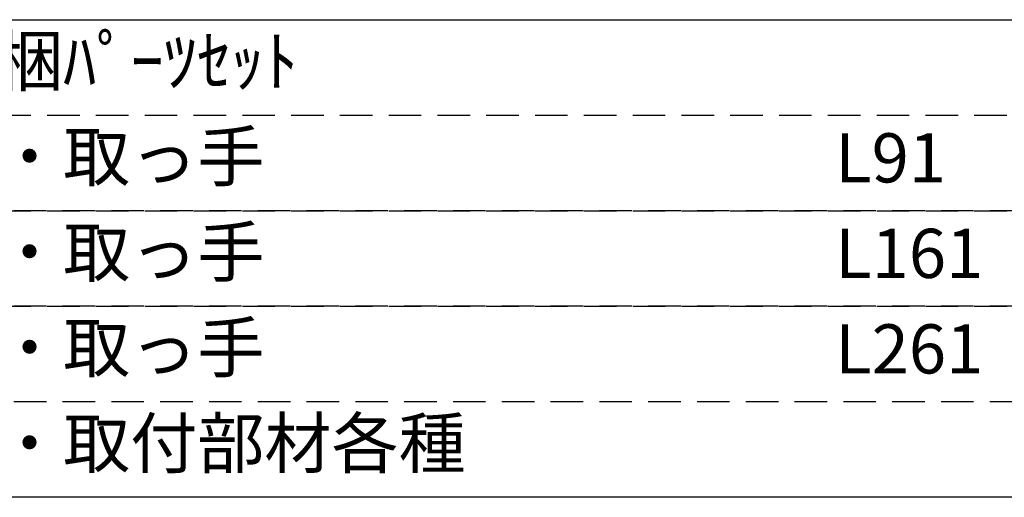
# Model space of a CAD drawing. Extents: x 0 to 26473, y -33085 to -24215.
# Drawn here: x 9593 to 10728, y -28472 to -27921 of the extents above; entities that cross this region are included whole.
import ezdxf

# ---------------------------------------------------------------- set-up
doc = ezdxf.new("R2010")
doc.units = 0
doc.header["$LTSCALE"] = 50
doc.header["$MEASUREMENT"] = 0
doc.linetypes.add('DASHED', pattern=[0.75, 0.5, -0.25])
doc.layers.add('160-文字', color=254, linetype='CONTINUOUS')
doc.styles.add('KH001', font='txt')

msp = doc.modelspace()

# ---------------------------------------------------------------- linework, layer by layer
at = {"layer": '160-文字', "color": 6}
msp.add_lwpolyline([(9456.13, -27921.08), (12256.76, -27921.08), (12256.76, -28471.88), (9456.13, -28471.88)], close=True, dxfattribs=at)
at = {"layer": '160-文字', "linetype": 'DASHED', "ltscale": 1.5}
for points in [[(9456.13, -28031.24), (11199, -28031.24), (11199, -28141.4), (9456.13, -28141.4)], [(9456.13, -28141.4), (11199, -28141.4), (11199, -28251.56), (9456.13, -28251.56)], [(9456.13, -28251.56), (11199, -28251.56), (11199, -28361.72), (9456.13, -28361.72)]]:
    msp.add_lwpolyline(points, close=True, dxfattribs=at)

# ---------------------------------------------------------------- texts
at = {"layer": '160-文字', "char_height": 56.7, "attachment_point": 4, "style": 'KH001'}
for s, insert in [('別梱ﾊﾟｰﾂｾｯﾄ', (9488.53, -27976.16)), ('\u3000・取っ手', (9488.53, -28086.32)), ('L91', (10533.25, -28087.76)), ('\u3000・取っ手', (9488.53, -28196.48)), ('L161', (10533.25, -28197.92)), ('\u3000・取っ手', (9488.53, -28306.64)), ('L261', (10533.25, -28308.08)), ('\u3000・取付部材各種', (9488.53, -28416.8))]:
    msp.add_mtext(s, dxfattribs=dict(at, insert=insert))

doc.saveas('drawing.dxf')
